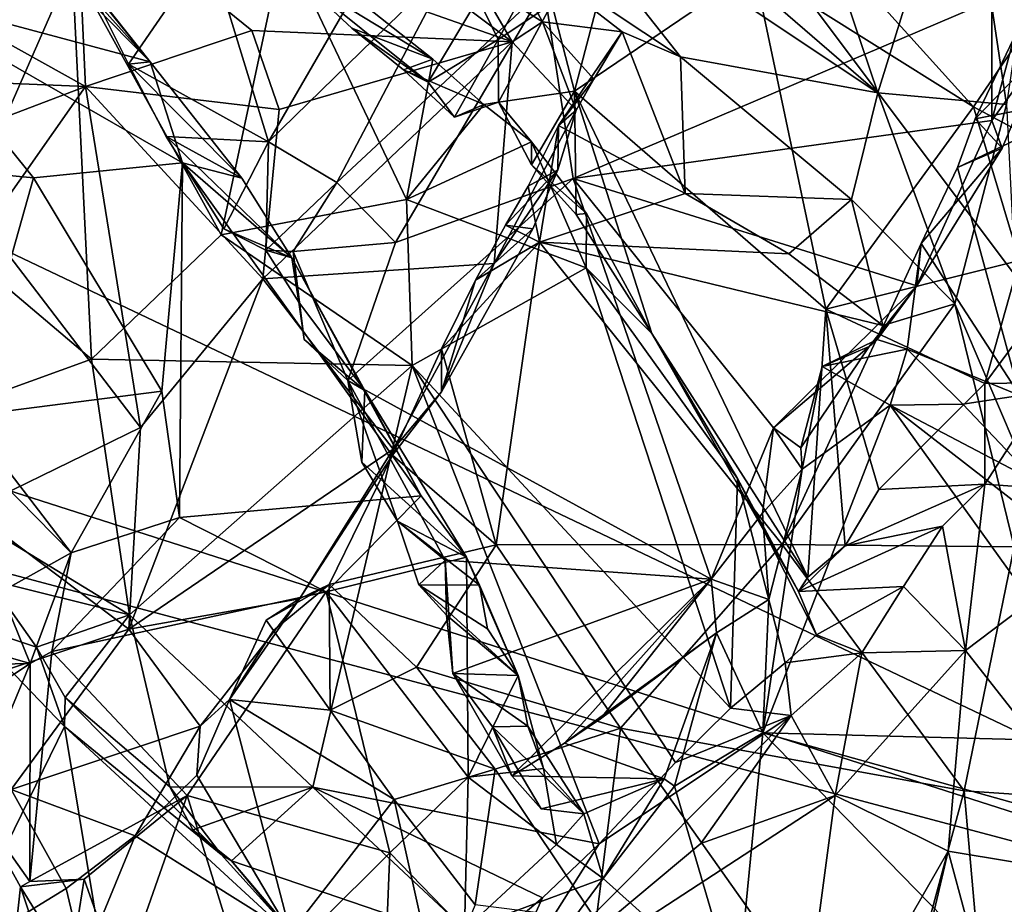
# Model space of a CAD drawing. Units: metres. Extents: x 21.89 to 29.97, y -9.49 to -2.05.
# Drawn here: x 24.89 to 26.03, y -6.24 to -5.22 of the extents above; entities that cross this region are included whole.
import ezdxf

# ---------------------------------------------------------------- set-up
doc = ezdxf.new("R2010")
doc.units = ezdxf.units.M

msp = doc.modelspace()

# ---------------------------------------------------------------- linework, layer by layer
at = {"layer": '1'}
for points in [[(26.652, -6.3318, -1.5196), (23.9478, -2.7276, -1.4784), (25.5405, -2.4317, -1.4776)], [(26.652, -6.3318, -1.5196), (25.5405, -2.4317, -1.4776), (27.3858, -2.444, -1.4869)], [(22.1507, -4.1909, -1.4772), (23.9478, -2.7276, -1.4784), (26.652, -6.3318, -1.5196)], [(26.652, -6.3318, -1.5196), (23.7506, -5.4025, -1.5074), (22.1507, -4.1909, -1.4772)], [(25.8807, -5.3045, 17.9431), (25.4347, -4.9195, 17.7555), (25.7259, -4.8458, 18.0538)], [(25.8807, -5.3045, 17.9431), (25.7259, -4.8458, 18.0538), (25.9799, -4.9864, 18.2469)], [(25.8807, -5.3045, 17.9431), (25.4695, -5.0305, 17.7251), (25.4347, -4.9195, 17.7555)], [(26.0295, -5.318, 18.1102), (25.9799, -4.9864, 18.2469), (26.0859, -4.9395, 18.4772)], [(25.8807, -5.3045, 17.9431), (25.9799, -4.9864, 18.2469), (26.0295, -5.318, 18.1102)], [(24.7667, -4.9933, 14.678), (24.7312, -5.1857, 15.0454), (25.041, -5.2689, 14.4973)], [(24.8946, -5.1055, 14.5915), (24.7667, -4.9933, 14.678), (25.041, -5.2689, 14.4973)], [(25.439, -5.1208, 17.6783), (25.4695, -5.0305, 17.7251), (25.653, -5.2631, 17.7884)], [(25.653, -5.2631, 17.7884), (25.4695, -5.0305, 17.7251), (25.8807, -5.3045, 17.9431)], [(25.7382, -5.1619, 20.5465), (25.9914, -5.3207, 20.2909), (25.7308, -5.0322, 20.5289)], [(25.7308, -5.0322, 20.5289), (25.9914, -5.3207, 20.2909), (26.0764, -5.1956, 20.1445)], [(24.8114, -5.4752, 21.1256), (24.9508, -5.1571, 21.0274), (24.6866, -5.0418, 21.0492)], [(24.7608, -5.1826, 17.0189), (24.9561, -5.0691, 17.3637), (24.9664, -5.2973, 17.1543)], [(24.9664, -5.2973, 17.1543), (24.9561, -5.0691, 17.3637), (25.1584, -5.2328, 17.4096)], [(25.1584, -5.2328, 17.4096), (24.9561, -5.0691, 17.3637), (25.4589, -5.2459, 17.6611)], [(24.9561, -5.0691, 17.3637), (25.2563, -5.0939, 17.6257), (25.4589, -5.2459, 17.6611)], [(25.2563, -5.0939, 17.6257), (25.4176, -5.1747, 17.6957), (25.4589, -5.2459, 17.6611)], [(26.0124, -5.1973, 13.1483), (26.0123, -5.3366, 13.1791), (26.0765, -5.0974, 12.9748)], [(26.0765, -5.0974, 12.9748), (26.0123, -5.3366, 13.1791), (26.0733, -5.2523, 13.0199)], [(24.8946, -5.1055, 14.5915), (25.041, -5.2689, 14.4973), (24.9181, -5.1144, 14.5405)], [(24.9717, -5.1829, 14.4535), (24.9181, -5.1144, 14.5405), (25.041, -5.2689, 14.4973)], [(25.4937, -5.2227, 17.7214), (25.4176, -5.1747, 17.6957), (25.439, -5.1208, 17.6783)], [(25.4937, -5.2227, 17.7214), (25.439, -5.1208, 17.6783), (25.5859, -5.2343, 17.7535)], [(25.5859, -5.2343, 17.7535), (25.439, -5.1208, 17.6783), (25.653, -5.2631, 17.7884)], [(24.9508, -5.1571, 21.0274), (25.123, -5.4684, 21.0401), (25.1954, -5.1298, 20.9038)], [(24.9717, -5.1829, 14.4535), (25.0158, -5.2717, 14.3903), (25.1087, -5.1365, 14.2077)], [(25.1087, -5.1365, 14.2077), (25.0158, -5.2717, 14.3903), (25.1775, -5.3611, 14.1192)], [(25.1087, -5.1365, 14.2077), (25.1775, -5.3611, 14.1192), (25.2666, -5.2076, 13.9874)], [(25.1954, -5.1298, 20.9038), (25.123, -5.4684, 21.0401), (25.337, -5.4278, 20.9375)], [(25.2089, -5.1698, 20.8231), (25.1954, -5.1298, 20.9038), (25.3673, -5.2659, 20.8543)], [(25.1954, -5.1298, 20.9038), (25.337, -5.4278, 20.9375), (25.3673, -5.2659, 20.8543)], [(25.5017, -5.1353, 20.626), (25.4194, -5.1955, 20.6584), (25.4425, -5.243, 20.673)], [(25.4425, -5.243, 20.673), (25.5047, -5.202, 20.7006), (25.5017, -5.1353, 20.626)], [(25.5047, -5.202, 20.7006), (25.5309, -5.3026, 20.7119), (25.5735, -5.1397, 20.6478)], [(25.5735, -5.1397, 20.6478), (25.5309, -5.3026, 20.7119), (25.7382, -5.1619, 20.5465)], [(24.9508, -5.1571, 21.0274), (24.8114, -5.4752, 21.1256), (24.9734, -5.6118, 21.0913)], [(24.9508, -5.1571, 21.0274), (24.9734, -5.6118, 21.0913), (25.123, -5.4684, 21.0401)], [(25.1775, -5.3611, 14.1192), (25.2565, -5.4082, 14.0869), (25.3903, -5.1536, 13.8858)], [(25.2666, -5.2076, 13.9874), (25.1775, -5.3611, 14.1192), (25.3903, -5.1536, 13.8858)], [(25.3903, -5.1536, 13.8858), (25.2565, -5.4082, 14.0869), (25.4957, -5.1846, 13.8097)], [(25.2089, -5.1698, 20.8231), (25.3618, -5.2924, 20.7254), (25.4194, -5.1955, 20.6584)], [(25.2089, -5.1698, 20.8231), (25.3673, -5.2659, 20.8543), (25.2736, -5.2299, 20.8065)], [(25.2089, -5.1698, 20.8231), (25.2736, -5.2299, 20.8065), (25.3618, -5.2924, 20.7254)], [(25.7382, -5.1619, 20.5465), (25.5309, -5.3026, 20.7119), (25.8209, -5.5543, 20.4553)], [(25.7382, -5.1619, 20.5465), (25.8209, -5.5543, 20.4553), (25.9914, -5.3207, 20.2909)], [(24.7337, -5.2877, 16.8755), (24.7608, -5.1826, 17.0189), (24.9664, -5.2973, 17.1543)], [(25.4589, -5.2459, 17.6611), (25.4176, -5.1747, 17.6957), (25.4937, -5.2227, 17.7214)], [(24.7312, -5.1857, 15.0454), (24.6622, -5.3794, 15.3855), (24.9062, -5.4027, 14.87)], [(24.7312, -5.1857, 15.0454), (24.9062, -5.4027, 14.87), (25.0783, -5.3856, 14.5329)], [(25.041, -5.2689, 14.4973), (24.7312, -5.1857, 15.0454), (25.0783, -5.3856, 14.5329)], [(25.0158, -5.2717, 14.3903), (24.9717, -5.1829, 14.4535), (25.041, -5.2689, 14.4973)], [(25.4957, -5.1846, 13.8097), (25.2565, -5.4082, 14.0869), (25.3242, -5.4775, 14.032)], [(25.4957, -5.1846, 13.8097), (25.3242, -5.4775, 14.032), (25.5294, -5.4033, 13.808)], [(25.4957, -5.1846, 13.8097), (25.5294, -5.4033, 13.808), (26.0124, -5.1973, 13.1483)], [(25.4194, -5.1955, 20.6584), (25.3618, -5.2924, 20.7254), (25.4425, -5.243, 20.673)], [(25.5047, -5.202, 20.7006), (25.4425, -5.243, 20.673), (25.4431, -5.3155, 20.7584)], [(25.5047, -5.202, 20.7006), (25.4431, -5.3155, 20.7584), (25.5309, -5.3026, 20.7119)], [(25.5294, -5.4033, 13.808), (26.0123, -5.3366, 13.1791), (26.0124, -5.1973, 13.1483)], [(26.0764, -5.1956, 20.1445), (25.9914, -5.3207, 20.2909), (26.1254, -5.3923, 20.0917)], [(25.4589, -5.2459, 17.6611), (25.4937, -5.2227, 17.7214), (25.5326, -5.3248, 17.7088)], [(25.5326, -5.3248, 17.7088), (25.4937, -5.2227, 17.7214), (25.5529, -5.2887, 17.7732)], [(25.5529, -5.2887, 17.7732), (25.4937, -5.2227, 17.7214), (25.5859, -5.2343, 17.7535)], [(24.9664, -5.2973, 17.1543), (25.1584, -5.2328, 17.4096), (25.1897, -5.3239, 17.377)], [(25.1897, -5.3239, 17.377), (25.1584, -5.2328, 17.4096), (25.4589, -5.2459, 17.6611)], [(25.3618, -5.2924, 20.7254), (25.2736, -5.2299, 20.8065), (25.3335, -5.2781, 20.8064)], [(25.2736, -5.2299, 20.8065), (25.3673, -5.2659, 20.8543), (25.3335, -5.2781, 20.8064)], [(25.5859, -5.2343, 17.7535), (25.6585, -5.4207, 17.8669), (25.5123, -5.3423, 17.8078)], [(25.5529, -5.2887, 17.7732), (25.5859, -5.2343, 17.7535), (25.5123, -5.3423, 17.8078)], [(25.5859, -5.2343, 17.7535), (25.653, -5.2631, 17.7884), (25.6585, -5.4207, 17.8669)], [(25.1897, -5.3239, 17.377), (25.4589, -5.2459, 17.6611), (25.1709, -5.5192, 17.2701)], [(25.1709, -5.5192, 17.2701), (25.4589, -5.2459, 17.6611), (25.4381, -5.5017, 17.5214)], [(25.3618, -5.2924, 20.7254), (25.3922, -5.3329, 20.7463), (25.4425, -5.243, 20.673)], [(25.4425, -5.243, 20.673), (25.3922, -5.3329, 20.7463), (25.4431, -5.3155, 20.7584)], [(25.4381, -5.5017, 17.5214), (25.4589, -5.2459, 17.6611), (25.5326, -5.3248, 17.7088)], [(25.9933, -5.3345, 13.0205), (26.0377, -5.2415, 12.9273), (26.0733, -5.2523, 13.0199)], [(26.0377, -5.2415, 12.9273), (25.9933, -5.3345, 13.0205), (26.1585, -5.3028, 12.842)], [(25.9933, -5.3345, 13.0205), (26.0733, -5.2523, 13.0199), (26.0243, -5.3685, 13.1395)], [(26.0123, -5.3366, 13.1791), (26.0243, -5.3685, 13.1395), (26.0733, -5.2523, 13.0199)], [(25.0158, -5.2717, 14.3903), (25.041, -5.2689, 14.4973), (25.1468, -5.4031, 14.3764)], [(25.0595, -5.355, 14.3208), (25.0158, -5.2717, 14.3903), (25.1468, -5.4031, 14.3764)], [(25.0158, -5.2717, 14.3903), (25.0595, -5.355, 14.3208), (25.1775, -5.3611, 14.1192)], [(25.041, -5.2689, 14.4973), (25.0783, -5.3856, 14.5329), (25.1468, -5.4031, 14.3764)], [(25.3335, -5.2781, 20.8064), (25.3673, -5.2659, 20.8543), (25.4261, -5.3183, 20.8097)], [(25.3673, -5.2659, 20.8543), (25.337, -5.4278, 20.9375), (25.4261, -5.3183, 20.8097)], [(25.8505, -5.4279, 17.9065), (25.653, -5.2631, 17.7884), (25.8807, -5.3045, 17.9431)], [(25.653, -5.2631, 17.7884), (25.8505, -5.4279, 17.9065), (25.6585, -5.4207, 17.8669)], [(25.3618, -5.2924, 20.7254), (25.3335, -5.2781, 20.8064), (25.3922, -5.3329, 20.7463)], [(25.3922, -5.3329, 20.7463), (25.3335, -5.2781, 20.8064), (25.4261, -5.3183, 20.8097)], [(24.7164, -5.3922, 16.7639), (24.7337, -5.2877, 16.8755), (24.9664, -5.2973, 17.1543)], [(25.5123, -5.3423, 17.8078), (25.5326, -5.3248, 17.7088), (25.5529, -5.2887, 17.7732)], [(24.7164, -5.3922, 16.7639), (24.9664, -5.2973, 17.1543), (24.8525, -5.4594, 16.9241)], [(25.0296, -5.6909, 17.0769), (24.8525, -5.4594, 16.9241), (24.9664, -5.2973, 17.1543)], [(25.0296, -5.6909, 17.0769), (24.9664, -5.2973, 17.1543), (25.1709, -5.5192, 17.2701)], [(25.1709, -5.5192, 17.2701), (24.9664, -5.2973, 17.1543), (25.1897, -5.3239, 17.377)], [(25.4431, -5.3155, 20.7584), (25.4811, -5.3878, 20.7233), (25.5309, -5.3026, 20.7119)], [(25.4811, -5.3878, 20.7233), (25.5325, -5.4451, 20.6925), (25.5309, -5.3026, 20.7119)], [(25.5325, -5.4451, 20.6925), (25.6202, -5.5823, 20.6247), (25.5309, -5.3026, 20.7119)], [(25.6202, -5.5823, 20.6247), (25.7999, -5.8636, 20.4254), (25.5309, -5.3026, 20.7119)], [(25.5309, -5.3026, 20.7119), (25.7999, -5.8636, 20.4254), (25.8209, -5.5543, 20.4553)], [(25.8505, -5.4279, 17.9065), (25.8807, -5.3045, 17.9431), (25.9698, -5.5482, 17.9977)], [(25.9698, -5.5482, 17.9977), (25.8807, -5.3045, 17.9431), (26.0295, -5.318, 18.1102)], [(26.1585, -5.3028, 12.842), (25.9933, -5.3345, 13.0205), (25.973, -5.3909, 13.0782)], [(25.973, -5.3909, 13.0782), (26.0448, -5.6538, 13.1593), (26.1585, -5.3028, 12.842)], [(25.4261, -5.3183, 20.8097), (25.337, -5.4278, 20.9375), (25.481, -5.3612, 20.7967)], [(25.4431, -5.3155, 20.7584), (25.3922, -5.3329, 20.7463), (25.4261, -5.3183, 20.8097)], [(25.4261, -5.3183, 20.8097), (25.481, -5.3612, 20.7967), (25.4431, -5.3155, 20.7584)], [(25.4431, -5.3155, 20.7584), (25.481, -5.3612, 20.7967), (25.4811, -5.3878, 20.7233)], [(25.9698, -5.5482, 17.9977), (26.0295, -5.318, 18.1102), (26.0505, -5.7374, 18.0894)], [(25.4381, -5.5017, 17.5214), (25.5326, -5.3248, 17.7088), (25.5114, -5.3933, 17.6543)], [(25.5123, -5.3423, 17.8078), (25.5114, -5.3933, 17.6543), (25.5326, -5.3248, 17.7088)], [(25.9914, -5.3207, 20.2909), (25.8209, -5.5543, 20.4553), (26.0446, -5.4981, 20.2287)], [(25.9914, -5.3207, 20.2909), (26.0446, -5.4981, 20.2287), (26.1254, -5.3923, 20.0917)], [(25.5294, -5.4033, 13.808), (25.9259, -5.5275, 13.2922), (26.0123, -5.3366, 13.1791)], [(26.0123, -5.3366, 13.1791), (25.9259, -5.5275, 13.2922), (26.0243, -5.3685, 13.1395)], [(25.973, -5.3909, 13.0782), (25.9933, -5.3345, 13.0205), (26.0243, -5.3685, 13.1395)], [(25.4773, -5.4124, 17.7309), (25.5114, -5.3933, 17.6543), (25.5123, -5.3423, 17.8078)], [(25.4773, -5.4124, 17.7309), (25.5123, -5.3423, 17.8078), (25.4905, -5.4769, 17.7094)], [(25.4905, -5.4769, 17.7094), (25.5123, -5.3423, 17.8078), (25.6585, -5.4207, 17.8669)], [(25.1261, -5.4614, 14.2291), (25.1775, -5.3611, 14.1192), (25.0595, -5.355, 14.3208)], [(25.0595, -5.355, 14.3208), (25.1468, -5.4031, 14.3764), (25.2045, -5.4952, 14.3209)], [(25.1261, -5.4614, 14.2291), (25.0595, -5.355, 14.3208), (25.2045, -5.4952, 14.3209)], [(25.1775, -5.3611, 14.1192), (25.1261, -5.4614, 14.2291), (25.1744, -5.486, 14.2172)], [(25.1775, -5.3611, 14.1192), (25.1744, -5.486, 14.2172), (25.2565, -5.4082, 14.0869)], [(25.481, -5.3612, 20.7967), (25.337, -5.4278, 20.9375), (25.5442, -5.5067, 20.7859)], [(25.4811, -5.3878, 20.7233), (25.481, -5.3612, 20.7967), (25.5447, -5.4439, 20.757)], [(25.481, -5.3612, 20.7967), (25.5442, -5.5067, 20.7859), (25.5447, -5.4439, 20.757)], [(25.9259, -5.5275, 13.2922), (25.9308, -5.4785, 13.1693), (26.0243, -5.3685, 13.1395)], [(25.9308, -5.4785, 13.1693), (25.973, -5.3909, 13.0782), (26.0243, -5.3685, 13.1395)], [(24.9062, -5.4027, 14.87), (24.6622, -5.3794, 15.3855), (24.8284, -5.6776, 15.1537)], [(25.0783, -5.3856, 14.5329), (24.9062, -5.4027, 14.87), (25.0543, -5.6488, 14.6631)], [(25.0783, -5.3856, 14.5329), (25.0543, -5.6488, 14.6631), (25.0749, -5.7947, 14.6552)], [(25.0783, -5.3856, 14.5329), (25.0749, -5.7947, 14.6552), (25.3537, -5.7694, 14.1682)], [(25.1468, -5.4031, 14.3764), (25.0783, -5.3856, 14.5329), (25.2045, -5.4952, 14.3209)], [(25.0783, -5.3856, 14.5329), (25.3537, -5.7694, 14.1682), (25.2045, -5.4952, 14.3209)], [(25.4825, -5.4615, 17.5941), (25.4381, -5.5017, 17.5214), (25.5114, -5.3933, 17.6543)], [(25.4511, -5.4574, 17.6831), (25.4825, -5.4615, 17.5941), (25.5114, -5.3933, 17.6543)], [(25.4773, -5.4124, 17.7309), (25.4511, -5.4574, 17.6831), (25.5114, -5.3933, 17.6543)], [(25.4811, -5.3878, 20.7233), (25.5447, -5.4439, 20.757), (25.5325, -5.4451, 20.6925)], [(25.9308, -5.4785, 13.1693), (26.0448, -5.6538, 13.1593), (25.973, -5.3909, 13.0782)], [(23.7533, -5.56, -1.5225), (23.7506, -5.4025, -1.5074), (26.652, -6.3318, -1.5196)], [(24.9062, -5.4027, 14.87), (24.8284, -5.6776, 15.1537), (25.0543, -5.6488, 14.6631)], [(25.1744, -5.486, 14.2172), (25.2061, -5.4878, 14.1724), (25.2565, -5.4082, 14.0869)], [(25.2565, -5.4082, 14.0869), (25.2061, -5.4878, 14.1724), (25.3242, -5.4775, 14.032)], [(25.3242, -5.4775, 14.032), (25.2693, -5.6366, 14.0669), (25.5294, -5.4033, 13.808)], [(25.2693, -5.6366, 14.0669), (25.6884, -5.8656, 13.5322), (25.5294, -5.4033, 13.808)], [(25.5294, -5.4033, 13.808), (25.6884, -5.8656, 13.5322), (25.7606, -5.6911, 13.4665)], [(25.5294, -5.4033, 13.808), (25.7606, -5.6911, 13.4665), (25.9259, -5.5275, 13.2922)], [(25.4511, -5.4574, 17.6831), (25.4773, -5.4124, 17.7309), (25.4905, -5.4769, 17.7094)], [(25.4905, -5.4769, 17.7094), (25.6585, -5.4207, 17.8669), (25.778, -5.4904, 17.9083)], [(25.778, -5.4904, 17.9083), (25.6585, -5.4207, 17.8669), (25.8505, -5.4279, 17.9065)], [(25.123, -5.4684, 21.0401), (25.3435, -5.6193, 20.9469), (25.337, -5.4278, 20.9375)], [(25.337, -5.4278, 20.9375), (25.3435, -5.6193, 20.9469), (25.5442, -5.5067, 20.7859)], [(25.778, -5.4904, 17.9083), (25.8505, -5.4279, 17.9065), (25.8866, -5.573, 17.9515)], [(25.8866, -5.573, 17.9515), (25.8505, -5.4279, 17.9065), (25.9698, -5.5482, 17.9977)], [(25.5325, -5.4451, 20.6925), (25.5447, -5.4439, 20.757), (25.6202, -5.5823, 20.6247)], [(25.5447, -5.4439, 20.757), (25.5442, -5.5067, 20.7859), (25.6202, -5.5823, 20.6247)], [(24.834, -5.786, 16.8155), (24.8525, -5.4594, 16.9241), (25.0296, -5.6909, 17.0769)], [(25.1744, -5.486, 14.2172), (25.1261, -5.4614, 14.2291), (25.2045, -5.4952, 14.3209)], [(25.4166, -5.5209, 17.6223), (25.3774, -5.6495, 17.4491), (25.4825, -5.4615, 17.5941)], [(25.4381, -5.5017, 17.5214), (25.4825, -5.4615, 17.5941), (25.3774, -5.6495, 17.4491)], [(25.4166, -5.5209, 17.6223), (25.4825, -5.4615, 17.5941), (25.4511, -5.4574, 17.6831)], [(25.4166, -5.5209, 17.6223), (25.4511, -5.4574, 17.6831), (25.4905, -5.4769, 17.7094)], [(24.8114, -5.4752, 21.1256), (24.6969, -5.712, 21.165), (24.9734, -5.6118, 21.0913)], [(25.123, -5.4684, 21.0401), (24.9734, -5.6118, 21.0913), (25.3435, -5.6193, 20.9469)], [(25.2061, -5.4878, 14.1724), (25.2693, -5.6366, 14.0669), (25.3242, -5.4775, 14.032)], [(25.3774, -5.5999, 17.5569), (25.4166, -5.5209, 17.6223), (25.4905, -5.4769, 17.7094)], [(25.4405, -5.826, 17.5026), (25.3774, -5.5999, 17.5569), (25.4905, -5.4769, 17.7094)], [(25.7705, -5.8258, 17.7641), (25.4405, -5.826, 17.5026), (25.4905, -5.4769, 17.7094)], [(25.7705, -5.8258, 17.7641), (25.4905, -5.4769, 17.7094), (25.8866, -5.573, 17.9515)], [(25.4905, -5.4769, 17.7094), (25.778, -5.4904, 17.9083), (25.8866, -5.573, 17.9515)], [(25.2061, -5.4878, 14.1724), (25.1744, -5.486, 14.2172), (25.2125, -5.5463, 14.1882)], [(25.2125, -5.5463, 14.1882), (25.1744, -5.486, 14.2172), (25.2045, -5.4952, 14.3209)], [(25.2061, -5.4878, 14.1724), (25.2125, -5.5463, 14.1882), (25.2186, -5.5893, 14.134)], [(25.2061, -5.4878, 14.1724), (25.2186, -5.5893, 14.134), (25.2693, -5.6366, 14.0669)], [(25.9308, -5.4785, 13.1693), (25.8803, -5.5891, 13.2824), (25.9147, -5.6002, 13.2428)], [(25.8803, -5.5891, 13.2824), (25.9308, -5.4785, 13.1693), (25.9259, -5.5275, 13.2922)], [(25.9308, -5.4785, 13.1693), (25.9147, -5.6002, 13.2428), (26.0448, -5.6538, 13.1593)], [(25.2889, -5.648, 14.1659), (25.2125, -5.5463, 14.1882), (25.2045, -5.4952, 14.3209)], [(25.2045, -5.4952, 14.3209), (25.3537, -5.7694, 14.1682), (25.2889, -5.648, 14.1659)], [(25.8209, -5.5543, 20.4553), (26.0045, -5.6398, 20.2721), (26.0446, -5.4981, 20.2287)], [(26.0446, -5.4981, 20.2287), (26.0045, -5.6398, 20.2721), (26.0798, -5.5383, 20.192)], [(25.3216, -5.7158, 17.3761), (25.1709, -5.5192, 17.2701), (25.4381, -5.5017, 17.5214)], [(25.3216, -5.7158, 17.3761), (25.4381, -5.5017, 17.5214), (25.3774, -5.6495, 17.4491)], [(25.5442, -5.5067, 20.7859), (25.3435, -5.6193, 20.9469), (25.7107, -6.0147, 20.6192)], [(25.5442, -5.5067, 20.7859), (25.7188, -5.7497, 20.594), (25.6202, -5.5823, 20.6247)], [(25.5442, -5.5067, 20.7859), (25.7107, -6.0147, 20.6192), (25.7188, -5.7497, 20.594)], [(25.1709, -5.5192, 17.2701), (25.0162, -5.9236, 17.0415), (25.0296, -5.6909, 17.0769)], [(25.0162, -5.9236, 17.0415), (25.1709, -5.5192, 17.2701), (25.3216, -5.7158, 17.3761)], [(25.4166, -5.5209, 17.6223), (25.3774, -5.5999, 17.5569), (25.3774, -5.6495, 17.4491)], [(25.9259, -5.5275, 13.2922), (25.7606, -5.6911, 13.4665), (25.8707, -5.5974, 13.3304)], [(25.8707, -5.5974, 13.3304), (25.8803, -5.5891, 13.2824), (25.9259, -5.5275, 13.2922)], [(25.2186, -5.5893, 14.134), (25.2125, -5.5463, 14.1882), (25.2889, -5.648, 14.1659)], [(26.0045, -5.6398, 20.2721), (26.0804, -5.6388, 20.2616), (26.0798, -5.5383, 20.192)], [(25.7705, -5.8258, 17.7641), (25.8866, -5.573, 17.9515), (25.9698, -5.5482, 17.9977)], [(25.7705, -5.8258, 17.7641), (25.9698, -5.5482, 17.9977), (26.0383, -5.8285, 18.0343)], [(25.8209, -5.5543, 20.4553), (25.7999, -5.8636, 20.4254), (25.8433, -5.8271, 20.4006)], [(25.8209, -5.5543, 20.4553), (25.8433, -5.8271, 20.4006), (25.882, -5.7622, 20.3703)], [(25.8209, -5.5543, 20.4553), (25.882, -5.7622, 20.3703), (26.0045, -5.6398, 20.2721)], [(26.0383, -5.8285, 18.0343), (25.9698, -5.5482, 17.9977), (26.0505, -5.7374, 18.0894)], [(23.7533, -5.56, -1.5225), (26.652, -6.3318, -1.5196), (24.6462, -6.4058, -1.5185)], [(25.2186, -5.5893, 14.134), (25.2889, -5.648, 14.1659), (25.2693, -5.6366, 14.0669)], [(25.7999, -5.8636, 20.4254), (25.6202, -5.5823, 20.6247), (25.7892, -5.88, 20.4375)], [(25.6202, -5.5823, 20.6247), (25.7188, -5.7497, 20.594), (25.7892, -5.88, 20.4375)], [(25.8168, -5.6204, 13.2638), (25.8803, -5.5891, 13.2824), (25.8707, -5.5974, 13.3304)], [(25.8803, -5.5891, 13.2824), (25.8168, -5.6204, 13.2638), (25.9147, -5.6002, 13.2428)], [(25.3774, -5.5999, 17.5569), (25.3206, -5.7228, 17.4533), (25.3774, -5.6495, 17.4491)], [(25.3206, -5.7228, 17.4533), (25.3774, -5.5999, 17.5569), (25.4405, -5.826, 17.5026)], [(25.7606, -5.6911, 13.4665), (25.792, -5.7142, 13.3923), (25.8707, -5.5974, 13.3304)], [(25.792, -5.7142, 13.3923), (25.8168, -5.6204, 13.2638), (25.8707, -5.5974, 13.3304)], [(25.8168, -5.6204, 13.2638), (25.8951, -5.6651, 13.1893), (25.9147, -5.6002, 13.2428)], [(25.9147, -5.6002, 13.2428), (25.8951, -5.6651, 13.1893), (25.979, -5.6639, 13.1982)], [(25.9147, -5.6002, 13.2428), (25.979, -5.6639, 13.1982), (26.0448, -5.6538, 13.1593)], [(24.6969, -5.712, 21.165), (25.0172, -5.9067, 21.0498), (24.9734, -5.6118, 21.0913)], [(24.9734, -5.6118, 21.0913), (25.0172, -5.9067, 21.0498), (25.3435, -5.6193, 20.9469)], [(25.3435, -5.6193, 20.9469), (25.0172, -5.9067, 21.0498), (25.2287, -6.1058, 20.924)], [(25.2287, -6.1058, 20.924), (25.5592, -6.1709, 20.7015), (25.3435, -5.6193, 20.9469)], [(25.5592, -6.1709, 20.7015), (25.6473, -6.0773, 20.6576), (25.3435, -5.6193, 20.9469)], [(25.3435, -5.6193, 20.9469), (25.6473, -6.0773, 20.6576), (25.7107, -6.0147, 20.6192)], [(25.8168, -5.6204, 13.2638), (25.792, -5.7142, 13.3923), (25.7934, -5.739, 13.3632)], [(25.8168, -5.6204, 13.2638), (25.7934, -5.739, 13.3632), (25.8951, -5.6651, 13.1893)], [(25.2693, -5.6366, 14.0669), (25.3815, -5.8437, 13.8772), (25.6884, -5.8656, 13.5322)], [(25.2851, -5.7306, 14.0232), (25.2693, -5.6366, 14.0669), (25.2889, -5.648, 14.1659)], [(25.2851, -5.7306, 14.0232), (25.3265, -5.7989, 13.954), (25.2693, -5.6366, 14.0669)], [(25.3265, -5.7989, 13.954), (25.3815, -5.8437, 13.8772), (25.2693, -5.6366, 14.0669)], [(25.2851, -5.7306, 14.0232), (25.2889, -5.648, 14.1659), (25.4062, -5.8404, 14.0502)], [(25.4062, -5.8404, 14.0502), (25.2889, -5.648, 14.1659), (25.3537, -5.7694, 14.1682)], [(26.0045, -5.6398, 20.2721), (25.882, -5.7622, 20.3703), (26.0043, -5.7563, 20.3894)], [(26.0045, -5.6398, 20.2721), (26.0043, -5.7563, 20.3894), (26.0804, -5.6388, 20.2616)], [(26.0804, -5.6388, 20.2616), (26.0043, -5.7563, 20.3894), (26.2156, -5.7714, 20.1019)], [(25.0543, -5.6488, 14.6631), (24.8284, -5.6776, 15.1537), (24.9496, -5.8353, 14.9174)], [(25.0543, -5.6488, 14.6631), (24.9496, -5.8353, 14.9174), (25.0749, -5.7947, 14.6552)], [(25.3206, -5.7228, 17.4533), (25.3216, -5.7158, 17.3761), (25.3774, -5.6495, 17.4491)], [(26.0448, -5.6538, 13.1593), (25.979, -5.6639, 13.1982), (26.0645, -5.7538, 13.1429)], [(25.7934, -5.739, 13.3632), (25.7481, -6.0429, 13.5548), (25.8951, -5.6651, 13.1893)], [(25.8951, -5.6651, 13.1893), (25.7481, -6.0429, 13.5548), (26.175, -6.0541, 12.9048)], [(25.8951, -5.6651, 13.1893), (26.0645, -5.7538, 13.1429), (25.979, -5.6639, 13.1982)], [(26.0645, -5.7538, 13.1429), (25.8951, -5.6651, 13.1893), (26.1216, -5.8406, 13.0784)], [(25.8951, -5.6651, 13.1893), (26.175, -6.0541, 12.9048), (26.1216, -5.8406, 13.0784)], [(24.8688, -5.7531, 15.0688), (24.9496, -5.8353, 14.9174), (24.8284, -5.6776, 15.1537)], [(25.0162, -5.9236, 17.0415), (24.834, -5.786, 16.8155), (25.0296, -5.6909, 17.0769)], [(25.7606, -5.6911, 13.4665), (25.6884, -5.8656, 13.5322), (25.7478, -5.7897, 13.4685)], [(25.7606, -5.6911, 13.4665), (25.7478, -5.7897, 13.4685), (25.7934, -5.739, 13.3632)], [(25.7606, -5.6911, 13.4665), (25.7934, -5.739, 13.3632), (25.792, -5.7142, 13.3923)], [(24.6969, -5.712, 21.165), (24.8549, -5.8665, 21.1064), (25.0172, -5.9067, 21.0498)], [(25.2134, -5.8885, 17.257), (25.0162, -5.9236, 17.0415), (25.3216, -5.7158, 17.3761)], [(25.3206, -5.7228, 17.4533), (25.2134, -5.8885, 17.257), (25.3216, -5.7158, 17.3761)], [(25.2476, -5.8717, 17.3444), (25.2134, -5.8885, 17.257), (25.3206, -5.7228, 17.4533)], [(25.2476, -5.8717, 17.3444), (25.3206, -5.7228, 17.4533), (25.4405, -5.826, 17.5026)], [(25.2851, -5.7306, 14.0232), (25.4062, -5.8404, 14.0502), (25.3265, -5.7989, 13.954)], [(25.7478, -5.7897, 13.4685), (25.7549, -5.8893, 13.4972), (25.7934, -5.739, 13.3632)], [(25.7934, -5.739, 13.3632), (25.7549, -5.8893, 13.4972), (25.7481, -6.0429, 13.5548)], [(25.7188, -5.7497, 20.594), (25.7107, -6.0147, 20.6192), (25.7739, -5.9623, 20.557)], [(25.7892, -5.88, 20.4375), (25.7188, -5.7497, 20.594), (25.8102, -5.93, 20.5129)], [(25.7188, -5.7497, 20.594), (25.7739, -5.9623, 20.557), (25.8102, -5.93, 20.5129)], [(24.8688, -5.7531, 15.0688), (24.8689, -5.8802, 15.0239), (24.9496, -5.8353, 14.9174)], [(25.8433, -5.8271, 20.4006), (25.9556, -5.8044, 20.4386), (26.0043, -5.7563, 20.3894)], [(25.882, -5.7622, 20.3703), (25.8433, -5.8271, 20.4006), (26.0043, -5.7563, 20.3894)], [(25.9556, -5.8044, 20.4386), (25.9819, -5.9481, 20.4645), (26.0043, -5.7563, 20.3894)], [(26.0043, -5.7563, 20.3894), (25.9819, -5.9481, 20.4645), (26.2156, -5.7714, 20.1019)], [(25.0749, -5.7947, 14.6552), (25.2442, -5.8804, 14.3511), (25.3537, -5.7694, 14.1682)], [(25.3537, -5.7694, 14.1682), (25.2442, -5.8804, 14.3511), (25.4062, -5.8404, 14.0502)], [(26.2156, -5.7714, 20.1019), (25.9819, -5.9481, 20.4645), (26.1941, -6.2178, 20.0771)], [(24.7837, -6.0007, 16.7611), (24.834, -5.786, 16.8155), (25.0162, -5.9236, 17.0415)], [(24.9496, -5.8353, 14.9174), (24.9274, -5.9491, 14.9203), (25.0749, -5.7947, 14.6552)], [(25.0749, -5.7947, 14.6552), (24.9274, -5.9491, 14.9203), (25.2442, -5.8804, 14.3511)], [(25.7478, -5.7897, 13.4685), (25.6884, -5.8656, 13.5322), (25.7549, -5.8893, 13.4972)], [(25.3265, -5.7989, 13.954), (25.3511, -5.8724, 13.9296), (25.3815, -5.8437, 13.8772)], [(25.3511, -5.8724, 13.9296), (25.3265, -5.7989, 13.954), (25.421, -5.8726, 13.9983)], [(25.3265, -5.7989, 13.954), (25.4062, -5.8404, 14.0502), (25.421, -5.8726, 13.9983)], [(25.9107, -5.874, 20.5031), (25.9556, -5.8044, 20.4386), (25.7892, -5.88, 20.4375)], [(25.9556, -5.8044, 20.4386), (25.8433, -5.8271, 20.4006), (25.7892, -5.88, 20.4375)], [(25.9556, -5.8044, 20.4386), (25.9107, -5.874, 20.5031), (25.9819, -5.9481, 20.4645)], [(25.3485, -5.9671, 17.4226), (25.2476, -5.8717, 17.3444), (25.4405, -5.826, 17.5026)], [(25.3485, -5.9671, 17.4226), (25.4405, -5.826, 17.5026), (25.584, -6.0376, 17.5799)], [(25.584, -6.0376, 17.5799), (25.4405, -5.826, 17.5026), (25.7705, -5.8258, 17.7641)], [(25.584, -6.0376, 17.5799), (25.7705, -5.8258, 17.7641), (25.9804, -6.1099, 17.9771)], [(25.9804, -6.1099, 17.9771), (25.7705, -5.8258, 17.7641), (26.0383, -5.8285, 18.0343)], [(25.7892, -5.88, 20.4375), (25.8433, -5.8271, 20.4006), (25.7999, -5.8636, 20.4254)], [(25.9804, -6.1099, 17.9771), (26.0383, -5.8285, 18.0343), (26.2099, -6.1253, 18.2809)], [(24.8689, -5.8802, 15.0239), (24.9025, -5.9632, 14.9399), (24.9496, -5.8353, 14.9174)], [(24.9025, -5.9632, 14.9399), (24.9274, -5.9491, 14.9203), (24.9496, -5.8353, 14.9174)], [(25.2442, -5.8804, 14.3511), (25.408, -6.0942, 14.0135), (25.4062, -5.8404, 14.0502)], [(25.4062, -5.8404, 14.0502), (25.408, -6.0942, 14.0135), (25.4656, -5.9768, 13.9246)], [(25.421, -5.8726, 13.9983), (25.4062, -5.8404, 14.0502), (25.4656, -5.9768, 13.9246)], [(25.3815, -5.8437, 13.8772), (25.3511, -5.8724, 13.9296), (25.3831, -5.9072, 13.8723)], [(25.3815, -5.8437, 13.8772), (25.3831, -5.9072, 13.8723), (25.3902, -5.9747, 13.8399)], [(25.3815, -5.8437, 13.8772), (25.3902, -5.9747, 13.8399), (25.6884, -5.8656, 13.5322)], [(24.8274, -5.917, 21.129), (24.9099, -5.944, 21.0678), (24.8549, -5.8665, 21.1064)], [(24.8549, -5.8665, 21.1064), (24.9099, -5.944, 21.0678), (25.0172, -5.9067, 21.0498)], [(25.175, -5.913, 17.3308), (25.2134, -5.8885, 17.257), (25.2476, -5.8717, 17.3444)], [(25.175, -5.913, 17.3308), (25.2476, -5.8717, 17.3444), (25.1832, -5.9249, 17.3602)], [(25.2486, -6.0168, 17.42), (25.1832, -5.9249, 17.3602), (25.2476, -5.8717, 17.3444)], [(25.2486, -6.0168, 17.42), (25.2476, -5.8717, 17.3444), (25.3485, -5.9671, 17.4226)], [(25.3831, -5.9072, 13.8723), (25.3511, -5.8724, 13.9296), (25.4656, -5.9768, 13.9246)], [(25.3511, -5.8724, 13.9296), (25.4304, -5.923, 13.9491), (25.4656, -5.9768, 13.9246)], [(25.4304, -5.923, 13.9491), (25.3511, -5.8724, 13.9296), (25.421, -5.8726, 13.9983)], [(25.6884, -5.8656, 13.5322), (25.3902, -5.9747, 13.8399), (25.4584, -6.0926, 13.7342)], [(25.4656, -5.9768, 13.9246), (25.4304, -5.923, 13.9491), (25.421, -5.8726, 13.9983)], [(25.6884, -5.8656, 13.5322), (25.4584, -6.0926, 13.7342), (25.5191, -6.0551, 13.6677)], [(25.5191, -6.0551, 13.6677), (25.5609, -6.027, 13.6258), (25.6884, -5.8656, 13.5322)], [(25.6884, -5.8656, 13.5322), (25.5609, -6.027, 13.6258), (25.6947, -5.9277, 13.5532)], [(25.6884, -5.8656, 13.5322), (25.6947, -5.9277, 13.5532), (25.7549, -5.8893, 13.4972)], [(25.8102, -5.93, 20.5129), (25.9107, -5.874, 20.5031), (25.7892, -5.88, 20.4375)], [(25.9107, -5.874, 20.5031), (25.8102, -5.93, 20.5129), (25.8624, -5.9508, 20.5641)], [(25.8624, -5.9508, 20.5641), (25.9819, -5.9481, 20.4645), (25.9107, -5.874, 20.5031)], [(24.8689, -5.8802, 15.0239), (24.803, -5.9346, 15.022), (24.9025, -5.9632, 14.9399)], [(24.9274, -5.9491, 14.9203), (25.0838, -6.1155, 14.518), (25.2442, -5.8804, 14.3511)], [(25.0838, -6.1155, 14.518), (25.3175, -6.1816, 14.0975), (25.2442, -5.8804, 14.3511)], [(25.2442, -5.8804, 14.3511), (25.3175, -6.1816, 14.0975), (25.408, -6.0942, 14.0135)], [(25.0987, -6.0352, 17.1478), (25.0162, -5.9236, 17.0415), (25.2134, -5.8885, 17.257)], [(25.1325, -6.0045, 17.2587), (25.0987, -6.0352, 17.1478), (25.2134, -5.8885, 17.257)], [(25.175, -5.913, 17.3308), (25.1325, -6.0045, 17.2587), (25.2134, -5.8885, 17.257)], [(25.7549, -5.8893, 13.4972), (25.6947, -5.9277, 13.5532), (25.7481, -6.0429, 13.5548)], [(24.9099, -5.944, 21.0678), (24.9427, -6.0021, 21.041), (25.0172, -5.9067, 21.0498)], [(24.9427, -6.0021, 21.041), (25.0638, -6.1055, 20.9838), (25.0172, -5.9067, 21.0498)], [(25.0172, -5.9067, 21.0498), (25.0638, -6.1055, 20.9838), (25.2287, -6.1058, 20.924)], [(25.3902, -5.9747, 13.8399), (25.3831, -5.9072, 13.8723), (25.4656, -5.9768, 13.9246)], [(24.8274, -5.917, 21.129), (24.7516, -6.4245, 21.0857), (24.942, -6.0358, 21.0907)], [(24.9099, -5.944, 21.0678), (24.8274, -5.917, 21.129), (24.942, -6.0358, 21.0907)], [(25.1325, -6.0045, 17.2587), (25.175, -5.913, 17.3308), (25.1832, -5.9249, 17.3602)], [(24.7837, -6.0007, 16.7611), (25.0162, -5.9236, 17.0415), (24.8804, -6.1083, 16.9281)], [(24.8804, -6.1083, 16.9281), (25.0162, -5.9236, 17.0415), (25.0987, -6.0352, 17.1478)], [(25.1325, -6.0045, 17.2587), (25.1832, -5.9249, 17.3602), (25.2486, -6.0168, 17.42)], [(25.5609, -6.027, 13.6258), (25.5191, -6.0551, 13.6677), (25.6947, -5.9277, 13.5532)], [(25.6947, -5.9277, 13.5532), (25.5191, -6.0551, 13.6677), (25.6344, -6.0962, 13.7097)], [(25.6947, -5.9277, 13.5532), (25.6344, -6.0962, 13.7097), (25.6463, -6.1045, 13.71)], [(25.6947, -5.9277, 13.5532), (25.6463, -6.1045, 13.71), (25.7481, -6.0429, 13.5548)], [(25.8102, -5.93, 20.5129), (25.7739, -5.9623, 20.557), (25.8624, -5.9508, 20.5641)], [(24.803, -5.9346, 15.022), (24.7977, -5.9655, 14.966), (24.9025, -5.9632, 14.9399)], [(24.9099, -5.944, 21.0678), (24.942, -6.0358, 21.0907), (24.9427, -6.0021, 21.041)], [(24.9025, -5.9632, 14.9399), (24.9022, -6.2147, 14.7226), (24.9274, -5.9491, 14.9203)], [(24.9274, -5.9491, 14.9203), (24.9022, -6.2147, 14.7226), (25.0838, -6.1155, 14.518)], [(25.7739, -5.9623, 20.557), (25.7808, -6.023, 20.614), (25.8624, -5.9508, 20.5641)], [(25.7808, -6.023, 20.614), (25.8317, -6.1154, 20.5824), (25.8624, -5.9508, 20.5641)], [(25.8624, -5.9508, 20.5641), (25.8317, -6.1154, 20.5824), (25.9819, -5.9481, 20.4645)], [(25.8317, -6.1154, 20.5824), (25.9621, -6.1795, 20.4216), (25.9819, -5.9481, 20.4645)], [(25.9819, -5.9481, 20.4645), (25.9621, -6.1795, 20.4216), (26.1941, -6.2178, 20.0771)], [(24.7977, -5.9655, 14.966), (24.7857, -6.0401, 14.9136), (24.9025, -5.9632, 14.9399)], [(24.7857, -6.0401, 14.9136), (24.8363, -6.1218, 14.8355), (24.9025, -5.9632, 14.9399)], [(24.8363, -6.1218, 14.8355), (24.9022, -6.2147, 14.7226), (24.9025, -5.9632, 14.9399)], [(25.7739, -5.9623, 20.557), (25.7107, -6.0147, 20.6192), (25.7808, -6.023, 20.614)], [(25.2486, -6.0168, 17.42), (25.3485, -5.9671, 17.4226), (25.4392, -6.0848, 17.4902)], [(25.4392, -6.0848, 17.4902), (25.3485, -5.9671, 17.4226), (25.584, -6.0376, 17.5799)], [(25.3902, -5.9747, 13.8399), (25.4656, -5.9768, 13.9246), (25.477, -6.0355, 13.8559)], [(25.4584, -6.0926, 13.7342), (25.3902, -5.9747, 13.8399), (25.436, -6.0362, 13.7964)], [(25.436, -6.0362, 13.7964), (25.3902, -5.9747, 13.8399), (25.477, -6.0355, 13.8559)], [(25.4656, -5.9768, 13.9246), (25.408, -6.0942, 14.0135), (25.495, -6.0842, 13.8658)], [(25.477, -6.0355, 13.8559), (25.4656, -5.9768, 13.9246), (25.495, -6.0842, 13.8658)], [(24.9427, -6.0021, 21.041), (24.942, -6.0358, 21.0907), (25.123, -6.1835, 21.0055)], [(24.9427, -6.0021, 21.041), (25.123, -6.1835, 21.0055), (25.0638, -6.1055, 20.9838)], [(25.095, -6.0917, 17.1922), (25.0987, -6.0352, 17.1478), (25.1325, -6.0045, 17.2587)], [(25.095, -6.0917, 17.1922), (25.1325, -6.0045, 17.2587), (25.2031, -6.274, 17.2681)], [(25.1325, -6.0045, 17.2587), (25.2486, -6.0168, 17.42), (25.3224, -6.12, 17.4841)], [(25.2031, -6.274, 17.2681), (25.1325, -6.0045, 17.2587), (25.3224, -6.12, 17.4841)], [(25.3224, -6.12, 17.4841), (25.2486, -6.0168, 17.42), (25.4392, -6.0848, 17.4902)], [(25.5592, -6.1709, 20.7015), (25.428, -6.3784, 20.7642), (25.7808, -6.023, 20.614)], [(25.428, -6.3784, 20.7642), (25.6765, -6.1708, 20.6781), (25.7808, -6.023, 20.614)], [(25.5592, -6.1709, 20.7015), (25.7808, -6.023, 20.614), (25.6473, -6.0773, 20.6576)], [(25.7107, -6.0147, 20.6192), (25.6473, -6.0773, 20.6576), (25.7808, -6.023, 20.614)], [(25.7808, -6.023, 20.614), (25.6765, -6.1708, 20.6781), (25.8317, -6.1154, 20.5824)], [(24.942, -6.0358, 21.0907), (24.7516, -6.4245, 21.0857), (25.0257, -6.5402, 21.0047)], [(24.8804, -6.1083, 16.9281), (25.0987, -6.0352, 17.1478), (25.0237, -6.1619, 17.1002)], [(24.942, -6.0358, 21.0907), (25.0257, -6.5402, 21.0047), (25.2235, -6.2945, 20.9543)], [(24.942, -6.0358, 21.0907), (25.2235, -6.2945, 20.9543), (25.123, -6.1835, 21.0055)], [(25.0237, -6.1619, 17.1002), (25.0987, -6.0352, 17.1478), (25.095, -6.0917, 17.1922)], [(25.5417, -6.1366, 13.7703), (25.436, -6.0362, 13.7964), (25.477, -6.0355, 13.8559)], [(25.4584, -6.0926, 13.7342), (25.436, -6.0362, 13.7964), (25.4921, -6.1308, 13.7301)], [(25.4921, -6.1308, 13.7301), (25.436, -6.0362, 13.7964), (25.5417, -6.1366, 13.7703)], [(25.5558, -6.2593, 17.5985), (25.4392, -6.0848, 17.4902), (25.584, -6.0376, 17.5799)], [(25.477, -6.0355, 13.8559), (25.495, -6.0842, 13.8658), (25.5417, -6.1366, 13.7703)], [(25.5558, -6.2593, 17.5985), (25.584, -6.0376, 17.5799), (25.885, -6.4635, 17.9327)], [(25.885, -6.4635, 17.9327), (25.584, -6.0376, 17.5799), (25.9804, -6.1099, 17.9771)], [(25.6463, -6.1045, 13.71), (25.7182, -6.3497, 13.6142), (25.7481, -6.0429, 13.5548)], [(25.7481, -6.0429, 13.5548), (25.7182, -6.3497, 13.6142), (26.069, -6.3715, 13.1275)], [(25.7481, -6.0429, 13.5548), (26.069, -6.3715, 13.1275), (26.2495, -6.1831, 12.8329)], [(25.7481, -6.0429, 13.5548), (26.2495, -6.1831, 12.8329), (26.175, -6.0541, 12.9048)], [(25.5191, -6.0551, 13.6677), (25.4584, -6.0926, 13.7342), (25.6344, -6.0962, 13.7097)], [(25.2031, -6.274, 17.2681), (25.0237, -6.1619, 17.1002), (25.095, -6.0917, 17.1922)], [(25.3224, -6.12, 17.4841), (25.4392, -6.0848, 17.4902), (25.4162, -6.2414, 17.5575)], [(25.408, -6.0942, 14.0135), (25.5098, -6.1717, 13.819), (25.495, -6.0842, 13.8658)], [(25.5558, -6.2593, 17.5985), (25.4162, -6.2414, 17.5575), (25.4392, -6.0848, 17.4902)], [(25.495, -6.0842, 13.8658), (25.5098, -6.1717, 13.819), (25.5417, -6.1366, 13.7703)], [(25.3175, -6.1816, 14.0975), (25.4037, -6.2703, 13.9125), (25.408, -6.0942, 14.0135)], [(25.408, -6.0942, 14.0135), (25.4037, -6.2703, 13.9125), (25.5098, -6.1717, 13.819)], [(25.4584, -6.0926, 13.7342), (25.4921, -6.1308, 13.7301), (25.6344, -6.0962, 13.7097)], [(25.4921, -6.1308, 13.7301), (25.5417, -6.1366, 13.7703), (25.6344, -6.0962, 13.7097)], [(25.6344, -6.0962, 13.7097), (25.5417, -6.1366, 13.7703), (25.5638, -6.2111, 13.822)], [(25.6344, -6.0962, 13.7097), (25.5638, -6.2111, 13.822), (25.6463, -6.1045, 13.71)], [(24.817, -6.3002, 16.9665), (24.8804, -6.1083, 16.9281), (24.9438, -6.2226, 17.0442)], [(24.9438, -6.2226, 17.0442), (24.8804, -6.1083, 16.9281), (25.0237, -6.1619, 17.1002)], [(25.0638, -6.1055, 20.9838), (25.123, -6.1835, 21.0055), (25.0903, -6.1548, 20.9603)], [(25.0638, -6.1055, 20.9838), (25.0903, -6.1548, 20.9603), (25.2287, -6.1058, 20.924)], [(25.0903, -6.1548, 20.9603), (25.1347, -6.1905, 20.9426), (25.2287, -6.1058, 20.924)], [(25.1347, -6.1905, 20.9426), (25.4264, -6.2903, 20.7445), (25.2287, -6.1058, 20.924)], [(25.2287, -6.1058, 20.924), (25.4264, -6.2903, 20.7445), (25.494, -6.2332, 20.7229)], [(25.5592, -6.1709, 20.7015), (25.2287, -6.1058, 20.924), (25.494, -6.2332, 20.7229)], [(25.6463, -6.1045, 13.71), (25.5638, -6.2111, 13.822), (25.7182, -6.3497, 13.6142)], [(26.0084, -6.4229, 18.0725), (25.885, -6.4635, 17.9327), (25.9804, -6.1099, 17.9771)], [(26.0084, -6.4229, 18.0725), (25.9804, -6.1099, 17.9771), (26.2099, -6.1253, 18.2809)], [(24.9022, -6.2147, 14.7226), (24.8363, -6.1218, 14.8355), (24.8911, -6.2205, 14.7348)], [(24.8911, -6.2205, 14.7348), (24.8363, -6.1218, 14.8355), (24.8539, -6.5585, 14.8167)], [(24.9022, -6.2147, 14.7226), (24.9647, -6.2117, 14.6623), (25.0838, -6.1155, 14.518)], [(24.9647, -6.2117, 14.6623), (25.0074, -6.3324, 14.4767), (25.0838, -6.1155, 14.518)], [(25.0074, -6.3324, 14.4767), (25.1546, -6.3438, 14.2218), (25.0838, -6.1155, 14.518)], [(25.0838, -6.1155, 14.518), (25.1546, -6.3438, 14.2218), (25.3175, -6.1816, 14.0975)], [(25.2031, -6.274, 17.2681), (25.3224, -6.12, 17.4841), (25.3725, -6.3442, 17.4684)], [(25.3725, -6.3442, 17.4684), (25.3224, -6.12, 17.4841), (25.4162, -6.2414, 17.5575)], [(25.6765, -6.1708, 20.6781), (25.428, -6.3784, 20.7642), (25.8317, -6.1154, 20.5824)], [(25.8317, -6.1154, 20.5824), (25.428, -6.3784, 20.7642), (25.7807, -6.4951, 20.4501)], [(25.8317, -6.1154, 20.5824), (25.7807, -6.4951, 20.4501), (25.9621, -6.1795, 20.4216)], [(26.2121, -6.3745, 18.4141), (26.0084, -6.4229, 18.0725), (26.2099, -6.1253, 18.2809)], [(25.5098, -6.1717, 13.819), (25.5638, -6.2111, 13.822), (25.5417, -6.1366, 13.7703)], [(25.0903, -6.1548, 20.9603), (25.123, -6.1835, 21.0055), (25.1347, -6.1905, 20.9426)], [(24.9438, -6.2226, 17.0442), (25.0237, -6.1619, 17.1002), (24.9638, -6.3067, 17.0294)], [(24.9638, -6.3067, 17.0294), (25.0237, -6.1619, 17.1002), (25.2031, -6.274, 17.2681)], [(25.5592, -6.1709, 20.7015), (25.494, -6.2332, 20.7229), (25.428, -6.3784, 20.7642)], [(25.3175, -6.1816, 14.0975), (25.1546, -6.3438, 14.2218), (25.3112, -6.3435, 13.9836)], [(25.3175, -6.1816, 14.0975), (25.3112, -6.3435, 13.9836), (25.4037, -6.2703, 13.9125)], [(25.5098, -6.1717, 13.819), (25.4037, -6.2703, 13.9125), (25.5638, -6.2111, 13.822)], [(25.7807, -6.4951, 20.4501), (25.8787, -6.5351, 20.3204), (25.9621, -6.1795, 20.4216)], [(25.9621, -6.1795, 20.4216), (25.8787, -6.5351, 20.3204), (26.0466, -6.4933, 20.1217)], [(25.9621, -6.1795, 20.4216), (26.0466, -6.4933, 20.1217), (26.1941, -6.2178, 20.0771)], [(25.1347, -6.1905, 20.9426), (25.123, -6.1835, 21.0055), (25.2235, -6.2945, 20.9543)], [(25.3194, -6.413, 20.8181), (25.1347, -6.1905, 20.9426), (25.2235, -6.2945, 20.9543)], [(25.1347, -6.1905, 20.9426), (25.3194, -6.413, 20.8181), (25.4264, -6.2903, 20.7445)], [(24.9022, -6.2147, 14.7226), (24.8911, -6.2205, 14.7348), (24.9647, -6.2117, 14.6623)], [(24.8911, -6.2205, 14.7348), (24.9485, -6.3133, 14.6151), (24.9647, -6.2117, 14.6623)], [(24.9647, -6.2117, 14.6623), (24.9485, -6.3133, 14.6151), (25.0074, -6.3324, 14.4767)], [(25.4037, -6.2703, 13.9125), (25.5016, -6.2951, 13.885), (25.5638, -6.2111, 13.822)], [(25.5638, -6.2111, 13.822), (25.5016, -6.2951, 13.885), (25.7182, -6.3497, 13.6142)], [(24.9638, -6.3067, 17.0294), (24.817, -6.3002, 16.9665), (24.9438, -6.2226, 17.0442)], [(24.8911, -6.2205, 14.7348), (24.8539, -6.5585, 14.8167), (24.9618, -6.433, 14.579)], [(24.8911, -6.2205, 14.7348), (24.9618, -6.433, 14.579), (24.9485, -6.3133, 14.6151)], [(25.494, -6.2332, 20.7229), (25.4264, -6.2903, 20.7445), (25.428, -6.3784, 20.7642)]]:
    msp.add_3dface(points, dxfattribs=at)

doc.saveas('drawing.dxf')
